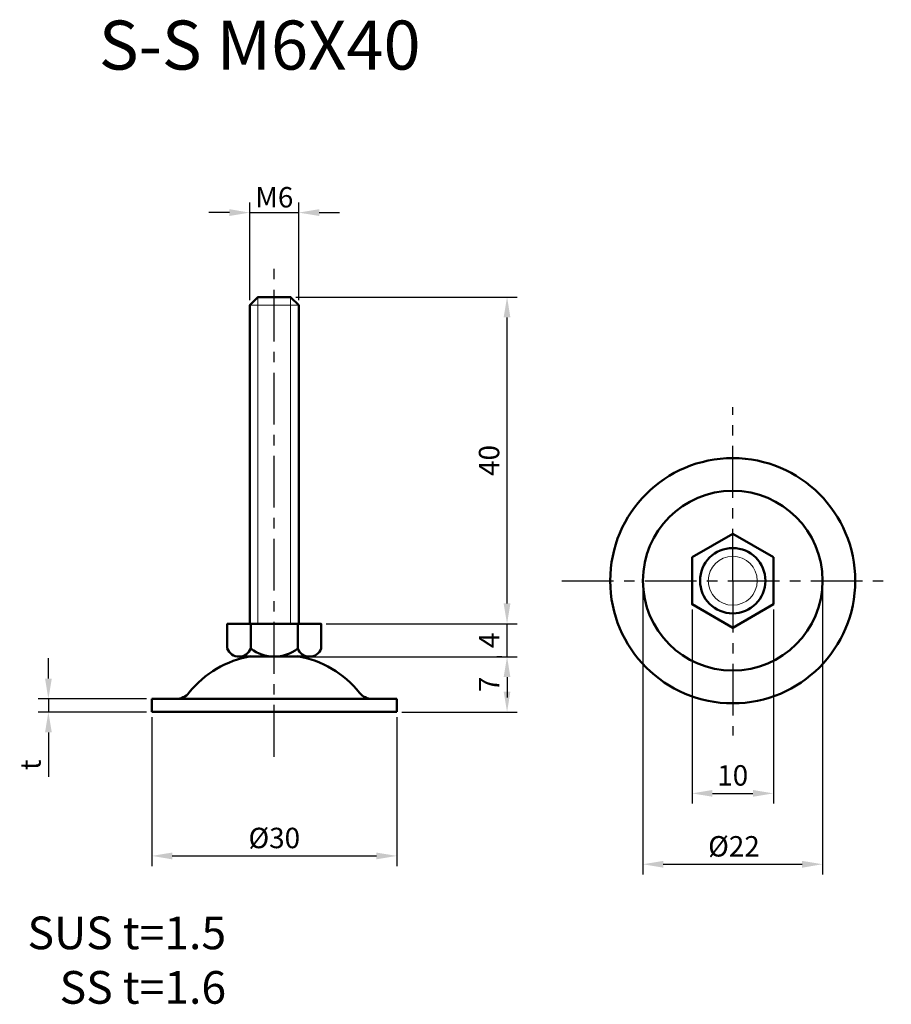
# Model space of a CAD drawing. Units: millimetres. Extents: x 67 to 174, y 56 to 177.
import ezdxf

# ---------------------------------------------------------------- set-up
doc = ezdxf.new("R2010")
doc.units = ezdxf.units.MM
doc.header["$LTSCALE"] = 0.2
doc.linetypes.add('CENTER', pattern=[50.8, 31.75, -6.35, 6.35, -6.35])
for name, color, linetype, lineweight in [('中心線', 7, 'CENTER', 30), ('実線', 7, 'Continuous', 50), ('文字', 7, 'Continuous', 30), ('文字・寸法線', 7, 'Continuous', 13)]:
    doc.layers.add(name, color=color, linetype=linetype, lineweight=lineweight)
doc.styles.get("Standard").update_dxf_attribs({"font": 'txt.shx', "bigfont": 'bigfont.shx'})
doc.dimstyles.new('ISO-25', dxfattribs={"dimtxt": 2.5, "dimasz": 2.5, "dimexe": 1.25, "dimexo": 0.625, "dimtad": 1, "dimdsep": 46, "dimtxsty": 'Standard', "dimcen": 2.5, "dimadec": 0, "dimazin": 0, "dimtfac": 1, "dimtmove": 0, "dimatfit": 3, "dimfxl": 1, "dimarcsym": 0})

# ---------------------------------------------------------------- blocks, each defined once
blk = doc.blocks.new('*D0')
at = {"layer": 'Defpoints', "color": 0}
for p in [(83.15, 93.7), (70.49, 92.1), (83.15, 92.1)]:
    blk.add_point(p, dxfattribs=at)
at = {"layer": '文字', "color": 0, "lineweight": -2}
for p, q in [((70.49, 96.2), (70.49, 98.7)), ((82.52, 93.7), (69.24, 93.7)), ((70.49, 93.7), (70.49, 92.1)), ((82.52, 92.1), (69.24, 92.1)), ((70.49, 89.6), (70.49, 84.18))]:
    blk.add_line(p, q, dxfattribs=at)
at = {"layer": '文字', "color": 0}
for points in [[(70.08, 96.2), (70.91, 96.2), (70.49, 93.7)], [(70.91, 89.6), (70.08, 89.6), (70.49, 92.1)]]:
    blk.add_solid(points, dxfattribs=at)
at = {"layer": '文字', "color": 0, "insert": (68.62, 85.64), "char_height": 2.5, "attachment_point": 5, "rotation": 90}
blk.add_mtext('t', dxfattribs=at)
blk = doc.blocks.new('*D1')
at = {"layer": 'Defpoints', "color": 0}
for p in [(143.28, 108.16), (165.28, 108.16), (165.28, 73.47)]:
    blk.add_point(p, dxfattribs=at)
at = {"layer": '文字', "color": 0, "lineweight": -2}
for p, q in [((143.28, 107.54), (143.28, 72.22)), ((165.28, 107.54), (165.28, 72.22)), ((145.78, 73.47), (162.78, 73.47))]:
    blk.add_line(p, q, dxfattribs=at)
at = {"layer": '文字', "color": 0}
for points in [[(145.78, 73.88), (145.78, 73.05), (143.28, 73.47)], [(162.78, 73.05), (162.78, 73.88), (165.28, 73.47)]]:
    blk.add_solid(points, dxfattribs=at)
at = {"layer": '文字', "color": 0, "insert": (154.43, 75.34), "char_height": 2.5, "attachment_point": 5}
blk.add_mtext('%%c22', dxfattribs=at)
blk = doc.blocks.new('*D2')
at = {"layer": 'Defpoints', "color": 0}
for p in [(101.49, 98.87), (113.15, 92.1), (126.65, 92.1)]:
    blk.add_point(p, dxfattribs=at)
at = {"layer": '文字', "color": 0, "lineweight": -2}
for p, q in [((102.11, 98.87), (127.9, 98.87)), ((126.65, 96.37), (126.65, 94.6)), ((113.77, 92.1), (127.9, 92.1))]:
    blk.add_line(p, q, dxfattribs=at)
at = {"layer": '文字', "color": 0}
for points in [[(126.23, 96.37), (127.06, 96.37), (126.65, 98.87)], [(126.23, 94.6), (127.06, 94.6), (126.65, 92.1)]]:
    blk.add_solid(points, dxfattribs=at)
at = {"layer": '文字', "color": 0, "insert": (124.77, 95.48), "char_height": 2.5, "attachment_point": 5, "rotation": 90}
blk.add_mtext('7', dxfattribs=at)
blk = doc.blocks.new('*D3')
at = {"layer": 'Defpoints', "color": 0}
for p in [(83.15, 92.1), (113.15, 92.1), (113.15, 74.49)]:
    blk.add_point(p, dxfattribs=at)
at = {"layer": '文字', "color": 0, "lineweight": -2}
for p, q in [((83.15, 91.48), (83.15, 73.24)), ((113.15, 91.48), (113.15, 73.24)), ((85.65, 74.49), (110.65, 74.49))]:
    blk.add_line(p, q, dxfattribs=at)
at = {"layer": '文字', "color": 0}
for points in [[(85.65, 74.9), (85.65, 74.07), (83.15, 74.49)], [(110.65, 74.9), (110.65, 74.07), (113.15, 74.49)]]:
    blk.add_solid(points, dxfattribs=at)
at = {"layer": '文字', "color": 0, "insert": (98.15, 76.36), "char_height": 2.5, "attachment_point": 5}
blk.add_mtext('%%c30', dxfattribs=at)
blk = doc.blocks.new('*D4')
at = {"layer": 'Defpoints', "color": 0}
for p in [(103.9, 102.88), (126.65, 102.88), (126.65, 98.87)]:
    blk.add_point(p, dxfattribs=at)
at = {"layer": '文字', "color": 0, "lineweight": -2}
for p, q in [((126.65, 105.38), (126.65, 107.88)), ((104.52, 102.88), (127.9, 102.88)), ((126.65, 98.87), (126.65, 102.88)), ((126.02, 98.87), (125.4, 98.87)), ((126.65, 96.37), (126.65, 93.87))]:
    blk.add_line(p, q, dxfattribs=at)
at = {"layer": '文字', "color": 0}
for points in [[(126.23, 105.38), (127.06, 105.38), (126.65, 102.88)], [(126.23, 96.37), (127.06, 96.37), (126.65, 98.87)]]:
    blk.add_solid(points, dxfattribs=at)
at = {"layer": '文字', "color": 0, "insert": (124.77, 100.87), "char_height": 2.5, "attachment_point": 5, "rotation": 90}
blk.add_mtext('4', dxfattribs=at)
blk = doc.blocks.new('*D5')
at = {"layer": 'Defpoints', "color": 0}
for p in [(100.15, 142.88), (126.65, 142.88), (103.9, 102.88)]:
    blk.add_point(p, dxfattribs=at)
at = {"layer": '文字', "color": 0, "lineweight": -2}
for p, q in [((100.77, 142.88), (127.9, 142.88)), ((126.65, 105.38), (126.65, 140.38)), ((104.52, 102.88), (127.9, 102.88))]:
    blk.add_line(p, q, dxfattribs=at)
at = {"layer": '文字', "color": 0}
for points in [[(126.23, 140.38), (127.06, 140.38), (126.65, 142.88)], [(126.23, 105.38), (127.06, 105.38), (126.65, 102.88)]]:
    blk.add_solid(points, dxfattribs=at)
at = {"layer": '文字', "color": 0, "insert": (124.77, 122.88), "char_height": 2.5, "attachment_point": 5, "rotation": 90}
blk.add_mtext('40', dxfattribs=at)
blk = doc.blocks.new('*D6')
at = {"layer": 'Defpoints', "color": 0}
for p in [(149.3, 105.29), (159.26, 105.29), (159.26, 82.14)]:
    blk.add_point(p, dxfattribs=at)
at = {"layer": '文字', "color": 0, "lineweight": -2}
for p, q in [((149.3, 104.66), (149.3, 80.89)), ((159.26, 104.66), (159.26, 80.89)), ((151.8, 82.14), (156.76, 82.14))]:
    blk.add_line(p, q, dxfattribs=at)
at = {"layer": '文字', "color": 0}
for points in [[(151.8, 82.56), (151.8, 81.73), (149.3, 82.14)], [(156.76, 81.73), (156.76, 82.56), (159.26, 82.14)]]:
    blk.add_solid(points, dxfattribs=at)
at = {"layer": '文字', "color": 0, "insert": (154.28, 84.02), "char_height": 2.5, "attachment_point": 5}
blk.add_mtext('10', dxfattribs=at)
blk = doc.blocks.new('*D7')
at = {"layer": 'Defpoints', "color": 0}
for p in [(101.15, 153.21), (95.15, 141.88), (101.15, 141.88)]:
    blk.add_point(p, dxfattribs=at)
at = {"layer": '文字', "color": 0, "lineweight": -2}
for p, q in [((95.15, 142.5), (95.15, 154.46)), ((101.15, 142.5), (101.15, 154.46)), ((92.65, 153.21), (90.15, 153.21)), ((95.15, 153.21), (101.15, 153.21)), ((103.65, 153.21), (106.15, 153.21))]:
    blk.add_line(p, q, dxfattribs=at)
at = {"layer": '文字', "color": 0}
for points in [[(92.65, 153.63), (92.65, 152.8), (95.15, 153.21)], [(103.65, 153.63), (103.65, 152.8), (101.15, 153.21)]]:
    blk.add_solid(points, dxfattribs=at)
at = {"layer": '文字', "color": 0, "insert": (98.15, 155.09), "char_height": 2.5, "attachment_point": 5}
blk.add_mtext('{\\fArial|b0|i0|c0|p32;M}6', dxfattribs=at)

msp = doc.modelspace()

# ---------------------------------------------------------------- linework, layer by layer
at = {"layer": '中心線'}
for p, q in [((98.145, 86.631), (98.145, 147.441)), ((154.28, 108.164), (154.28, 129.419)), ((133.348, 108.164), (173.698, 108.164)), ((154.28, 108.164), (154.28, 89.214))]:
    msp.add_line(p, q, dxfattribs=at)
at = {"layer": '実線', "lineweight": 20}
for p, q in [((96.145, 142.876), (96.145, 102.876)), ((100.145, 142.876), (100.145, 102.876)), ((101.145, 141.876), (95.145, 141.876))]:
    msp.add_line(p, q, dxfattribs=at)
at = {"layer": '実線'}
for p, q in [((95.27, 102.876), (95.27, 99.876)), ((101.02, 102.876), (101.02, 99.876)), ((94.99, 98.876), (101.297, 98.876)), ((83.145, 93.701), (83.145, 92.101)), ((86.142, 93.701), (83.145, 93.701)), ((86.142, 93.701), (110.149, 93.701)), ((110.149, 93.701), (113.145, 93.701)), ((113.145, 92.101), (113.145, 93.701)), ((83.145, 92.101), (113.145, 92.101))]:
    msp.add_line(p, q, dxfattribs=at)
for points in [[(95.145, 102.876), (101.145, 102.876), (101.145, 141.876), (100.145, 142.876), (96.145, 142.876), (95.145, 141.876)], [(159.259, 111.039), (154.28, 113.914), (149.3, 111.039), (149.3, 105.289), (154.28, 102.414), (159.259, 105.289)]]:
    msp.add_lwpolyline(points, close=True, dxfattribs=at)
for points in [[(103.895, 99.876), (103.895, 102.876), (92.395, 102.876), (92.395, 99.876)], [(93.833, 98.876), (102.458, 98.876)]]:
    msp.add_lwpolyline(points, dxfattribs=at)
for radius in [15, 11, 4]:
    msp.add_circle((154.28, 108.164), radius, dxfattribs=at)
at = {"layer": '実線', "lineweight": 20}
msp.add_circle((154.28, 108.164), 3, dxfattribs=at)
at = {"layer": '実線'}
for centre, radius, start, end in [((97.447, 86.62), 12.5, 99.95897, 141.22685), ((93.833, 100.41), 1.533, 200.35102, 339.64898), ((98.145, 103.509), 4.633, 231.64198, 308.35802), ((98.844, 86.62), 12.5, 38.77315, 80.08337), ((102.458, 100.41), 1.533, 200.35102, 339.64898), ((86.142, 95.701), 2, 270, 321.22685), ((110.149, 95.701), 2, 218.77315, 270)]:
    msp.add_arc(centre, radius, start, end, dxfattribs=at)

# ---------------------------------------------------------------- texts
at = {"layer": '文字・寸法線', "color": 0, "attachment_point": 9}
for s, insert, char_height in [('{\\fＭＳ ゴシック|b0|i0|c0|p0;S-S M6X40}', (116.066, 170.712), 6), ('{\\fＭＳ ゴシック|b0|i0|c0|p0;SUS t=1.5\\PSS t=1.6}', (92.255, 56.402), 4)]:
    msp.add_mtext(s, dxfattribs=dict(at, insert=insert, char_height=char_height))

# ---------------------------------------------------------------- dimensions: what is measured, and where the dimension line sits
at = {"layer": '文字'}
for base, p1, p2, text, picture, middle in [((101.145, 153.214), (95.145, 141.876), (101.145, 141.876), '{\\fArial|b0|i0|c0|p32;M}<>', '*D7', (98.145, 155.089)), ((159.259, 82.145), (149.3, 105.289), (159.259, 105.289), '10', '*D6', (154.28, 84.02)), ((113.145, 74.486), (83.145, 92.101), (113.145, 92.101), '%%c<>', '*D3', (98.145, 76.361))]:
    dim = msp.add_linear_dim(base=base, p1=p1, p2=p2, text=text, dimstyle='ISO-25', dxfattribs=at)
    dim.commit()
    dim.dimension.update_dxf_attribs({"geometry": picture, "text_midpoint": middle})
dim = msp.add_linear_dim(base=(126.647, 142.876), p1=(103.895, 102.876), p2=(100.145, 142.876), angle=90, dimstyle='ISO-25', override={"dimtmove": 1}, dxfattribs=at)
dim.commit()
dim.dimension.update_dxf_attribs({"geometry": '*D5', "text_midpoint": (124.772, 122.876)})
dim = msp.add_linear_dim(base=(126.647, 102.876), p1=(126.647, 98.867), p2=(103.895, 102.876), angle=90, text='4', dimstyle='ISO-25', override={"dimtmove": 1}, dxfattribs=at)
dim.commit()
dim.dimension.update_dxf_attribs({"geometry": '*D4', "text_midpoint": (124.772, 100.872)})
dim = msp.add_linear_dim(base=(165.28, 73.466), p1=(143.28, 108.164), p2=(165.28, 108.164), text='%%c<>', dimstyle='ISO-25', dxfattribs=at)
dim.commit()
dim.dimension.update_dxf_attribs({"geometry": '*D1', "text_midpoint": (154.433, 73.466), "dimtype": 160})
for base, p1, p2, text, picture, middle in [((126.647, 92.101), (101.487, 98.867), (113.145, 92.101), '7', '*D2', (124.772, 95.484)), ((70.492, 92.101), (83.145, 93.701), (83.145, 92.101), 't', '*D0', (68.617, 85.642))]:
    dim = msp.add_linear_dim(base=base, p1=p1, p2=p2, angle=90, text=text, dimstyle='ISO-25', dxfattribs=at)
    dim.commit()
    dim.dimension.update_dxf_attribs({"geometry": picture, "text_midpoint": middle})

doc.saveas('drawing.dxf')
